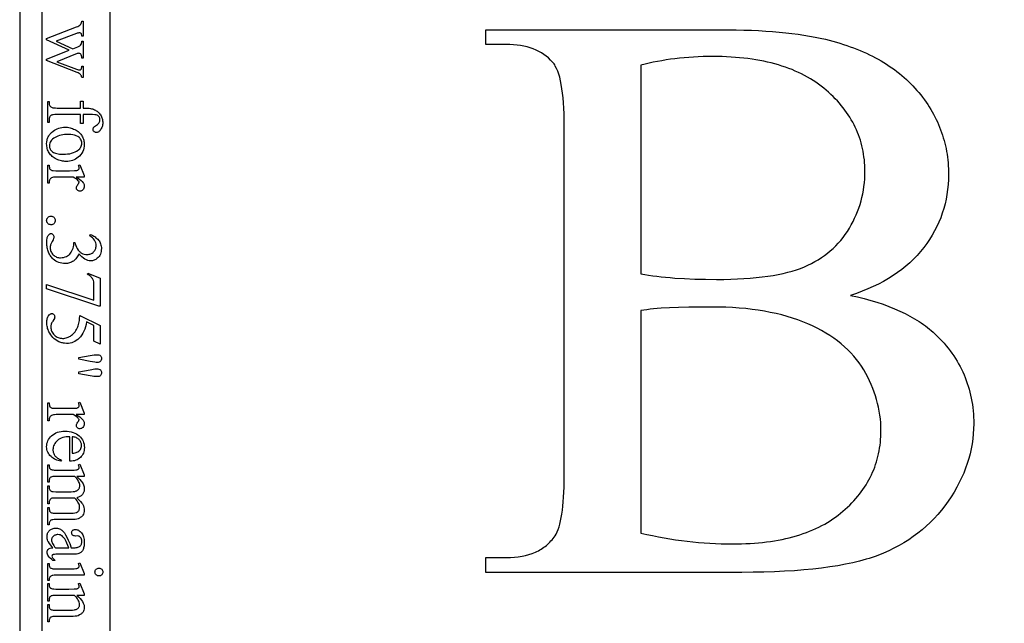
# Model space of a CAD drawing. Extents: x 0 to 122, y -1 to 81.
# Drawn here: x 97 to 103, y 71 to 74 of the extents above; entities that cross this region are included whole.
import ezdxf

# ---------------------------------------------------------------- set-up
doc = ezdxf.new("R2010")
doc.units = 0
doc.layers.add('LAYER_1', color=7, linetype='CONTINUOUS')

msp = doc.modelspace()

# ---------------------------------------------------------------- linework, layer by layer
at = {"layer": 'LAYER_1'}
for points in [[(97.9114, 79.8303), (97.4114, 79.8303), (97.4114, 67.3303), (97.9114, 67.3303)], [(121.474, 67.5803), (119.5928, 67.5803), (119.5928, 70.1581), (117.5928, 70.1581), (117.5928, 67.5803), (101.4219, 67.5803), (101.4219, 70.0803), (99.4219, 70.0803), (99.4219, 67.5803), (97.5365, 67.5803), (97.5365, 79.5803), (109.4219, 79.5803), (109.4219, 78.8303), (109.6719, 78.8303), (109.6719, 79.5803), (121.474, 79.5803)], [(97.7633, 73.8984), (97.7633, 73.816), (97.7553, 73.816), (97.7548, 73.8211), (97.7539, 73.8254), (97.7527, 73.8286), (97.7513, 73.8309), (97.7495, 73.8324), (97.7473, 73.8335), (97.7449, 73.8342), (97.742, 73.8344), (97.7385, 73.8342), (97.7347, 73.8335), (97.7305, 73.8324), (97.7259, 73.8308), (97.6128, 73.7887), (97.7049, 73.7464), (97.7339, 73.7576), (97.7398, 73.7604), (97.7448, 73.7635), (97.7487, 73.7671), (97.7517, 73.7711), (97.753, 73.774), (97.7541, 73.7779), (97.7549, 73.7828), (97.7553, 73.7887), (97.7633, 73.7887), (97.7633, 73.6951), (97.7553, 73.6951), (97.7547, 73.7023), (97.7536, 73.7083), (97.752, 73.7132), (97.7498, 73.717), (97.7478, 73.7189), (97.7453, 73.7202), (97.7423, 73.721), (97.7388, 73.7213), (97.7345, 73.7209), (97.73, 73.7196), (97.6171, 73.675), (97.7259, 73.6335), (97.7314, 73.6317), (97.7363, 73.6303), (97.7407, 73.6295), (97.7444, 73.6293), (97.7464, 73.6295), (97.7483, 73.6303), (97.75, 73.6316), (97.7517, 73.6334), (97.7531, 73.636), (97.7542, 73.6396), (97.7549, 73.6442), (97.7553, 73.6499), (97.7633, 73.6499), (97.7633, 73.5878), (97.7553, 73.5878), (97.7543, 73.5924), (97.7527, 73.5966), (97.7505, 73.6005), (97.7476, 73.604), (97.7441, 73.6073), (97.74, 73.6103), (97.7353, 73.613), (97.73, 73.6153), (97.5607, 73.681), (97.5607, 73.6898), (97.6862, 73.7389), (97.5607, 73.7962), (97.5607, 73.8041), (97.7259, 73.8672), (97.7331, 73.8703), (97.739, 73.8734), (97.7437, 73.8765), (97.7471, 73.8795), (97.7496, 73.8829), (97.7519, 73.8872), (97.7538, 73.8923), (97.7553, 73.8984)], [(102.0115, 72.3818), (102.0499, 72.3731), (102.0871, 72.3639), (102.123, 72.354), (102.1577, 72.3436), (102.1912, 72.3325), (102.2235, 72.3207), (102.2546, 72.3084), (102.2844, 72.2954), (102.313, 72.2818), (102.3403, 72.2676), (102.3664, 72.2527), (102.3913, 72.2373), (102.4033, 72.2293), (102.415, 72.2212), (102.4264, 72.2129), (102.4375, 72.2045), (102.4482, 72.1959), (102.4587, 72.1871), (102.4688, 72.1782), (102.4787, 72.1692), (102.4919, 72.1564), (102.5047, 72.1434), (102.5171, 72.1302), (102.529, 72.1168), (102.5405, 72.1033), (102.5517, 72.0896), (102.5624, 72.0757), (102.5726, 72.0617), (102.5825, 72.0474), (102.5919, 72.033), (102.601, 72.0184), (102.6096, 72.0036), (102.6177, 71.9887), (102.6255, 71.9736), (102.6328, 71.9583), (102.6398, 71.9428), (102.6463, 71.9271), (102.6523, 71.9113), (102.658, 71.8953), (102.6632, 71.8791), (102.6681, 71.8627), (102.6725, 71.8462), (102.6765, 71.8295), (102.68, 71.8126), (102.6832, 71.7955), (102.6859, 71.7782), (102.6882, 71.7608), (102.6901, 71.7432), (102.6916, 71.7254), (102.6926, 71.7075), (102.6932, 71.6893), (102.6934, 71.671), (102.6929, 71.6431), (102.6912, 71.6154), (102.6885, 71.5878), (102.6846, 71.5604), (102.6796, 71.5331), (102.6735, 71.5059), (102.6663, 71.4789), (102.658, 71.4521), (102.6486, 71.4254), (102.6381, 71.3988), (102.6265, 71.3724), (102.6137, 71.3461), (102.5999, 71.32), (102.585, 71.294), (102.5689, 71.2682), (102.5517, 71.2425), (102.5336, 71.2174), (102.5147, 71.1931), (102.4949, 71.1696), (102.4743, 71.1471), (102.4529, 71.1253), (102.4307, 71.1045), (102.4076, 71.0845), (102.3837, 71.0654), (102.359, 71.0472), (102.3335, 71.0298), (102.3072, 71.0133), (102.28, 70.9976), (102.252, 70.9828), (102.2232, 70.9689), (102.1936, 70.9558), (102.1631, 70.9436), (102.1475, 70.9378), (102.1313, 70.9322), (102.1146, 70.9268), (102.0974, 70.9216), (102.0796, 70.9165), (102.0614, 70.9116), (102.0234, 70.9025), (101.9834, 70.894), (101.9414, 70.8863), (101.8973, 70.8793), (101.8512, 70.873), (101.8031, 70.8675), (101.7529, 70.8628), (101.7007, 70.8587), (101.6465, 70.8554), (101.5902, 70.8528), (101.5319, 70.851), (101.4716, 70.8499), (101.4092, 70.8495), (99.9921, 70.8495), (99.9921, 70.9314), (100.105, 70.9314), (100.1281, 70.9319), (100.1504, 70.9333), (100.1719, 70.9357), (100.1925, 70.9389), (100.2123, 70.9431), (100.2312, 70.9483), (100.2494, 70.9543), (100.2667, 70.9613), (100.275, 70.9652), (100.2831, 70.9693), (100.2911, 70.9736), (100.2988, 70.9782), (100.3063, 70.9829), (100.3136, 70.988), (100.3207, 70.9932), (100.3276, 70.9987), (100.3342, 71.0044), (100.3407, 71.0104), (100.347, 71.0166), (100.353, 71.023), (100.3589, 71.0296), (100.3645, 71.0365), (100.3699, 71.0437), (100.3752, 71.051), (100.3813, 71.0614), (100.3871, 71.0731), (100.3925, 71.0862), (100.3974, 71.1007), (100.402, 71.1165), (100.4062, 71.1337), (100.41, 71.1523), (100.4134, 71.1722), (100.4163, 71.1935), (100.4189, 71.2162), (100.4211, 71.2403), (100.4229, 71.2657), (100.4243, 71.2924), (100.4253, 71.3206), (100.4259, 71.3501), (100.4261, 71.3809), (100.4261, 73.3206), (100.4258, 73.3547), (100.4251, 73.3871), (100.4238, 73.418), (100.4221, 73.4472), (100.4198, 73.4748), (100.4171, 73.5009), (100.4138, 73.5253), (100.41, 73.5481), (100.4058, 73.5693), (100.401, 73.5889), (100.3957, 73.6069), (100.39, 73.6232), (100.3837, 73.638), (100.3769, 73.6512), (100.3734, 73.6571), (100.3697, 73.6627), (100.3658, 73.6679), (100.3619, 73.6726), (100.3508, 73.6844), (100.339, 73.6955), (100.3265, 73.7058), (100.3134, 73.7153), (100.2997, 73.724), (100.2853, 73.732), (100.2702, 73.7392), (100.2545, 73.7457), (100.2381, 73.7514), (100.2211, 73.7564), (100.2034, 73.7606), (100.185, 73.764), (100.166, 73.7666), (100.1463, 73.7685), (100.126, 73.7697), (100.105, 73.7701), (99.9921, 73.7701), (99.9921, 73.852), (101.2896, 73.852), (101.3345, 73.8518), (101.3782, 73.8512), (101.4208, 73.8501), (101.4622, 73.8487), (101.5025, 73.8468), (101.5417, 73.8445), (101.5798, 73.8418), (101.6168, 73.8387), (101.6526, 73.8352), (101.6873, 73.8312), (101.7209, 73.8269), (101.7534, 73.8221), (101.7847, 73.8169), (101.8149, 73.8113), (101.844, 73.8053), (101.872, 73.7989), (101.8926, 73.7938), (101.9129, 73.7884), (101.9329, 73.7828), (101.9526, 73.777), (101.9719, 73.7709), (101.991, 73.7646), (102.0098, 73.7581), (102.0282, 73.7513), (102.0464, 73.7443), (102.0642, 73.737), (102.0817, 73.7295), (102.099, 73.7218), (102.1159, 73.7138), (102.1325, 73.7056), (102.1488, 73.6971), (102.1648, 73.6884), (102.1805, 73.6795), (102.1959, 73.6703), (102.211, 73.6609), (102.2257, 73.6512), (102.2402, 73.6413), (102.2544, 73.6312), (102.2682, 73.6208), (102.2817, 73.6102), (102.295, 73.5993), (102.3079, 73.5882), (102.3205, 73.5769), (102.3328, 73.5653), (102.3449, 73.5534), (102.3566, 73.5414), (102.3679, 73.5291), (102.379, 73.5165), (102.3898, 73.5038), (102.4002, 73.491), (102.4103, 73.478), (102.42, 73.4649), (102.4294, 73.4517), (102.4385, 73.4384), (102.4472, 73.425), (102.4556, 73.4114), (102.4636, 73.3978), (102.4713, 73.384), (102.4786, 73.3701), (102.4856, 73.356), (102.4923, 73.3419), (102.4986, 73.3276), (102.5046, 73.3132), (102.5102, 73.2987), (102.5155, 73.2841), (102.5205, 73.2693), (102.5251, 73.2545), (102.5294, 73.2395), (102.5333, 73.2244), (102.5369, 73.2092), (102.5401, 73.1938), (102.543, 73.1784), (102.5456, 73.1628), (102.5478, 73.1471), (102.5497, 73.1313), (102.5512, 73.1154), (102.5524, 73.0993), (102.5533, 73.0831), (102.5538, 73.0669), (102.554, 73.0504), (102.5534, 73.0224), (102.5518, 72.9947), (102.5491, 72.9674), (102.5454, 72.9405), (102.5405, 72.9139), (102.5346, 72.8878), (102.5277, 72.8619), (102.5196, 72.8365), (102.5105, 72.8114), (102.5003, 72.7867), (102.4891, 72.7624), (102.4767, 72.7385), (102.4633, 72.7149), (102.4488, 72.6917), (102.4333, 72.6688), (102.4167, 72.6464), (102.408, 72.6353), (102.399, 72.6244), (102.3898, 72.6137), (102.3803, 72.6032), (102.3706, 72.5929), (102.3606, 72.5827), (102.3504, 72.5728), (102.3399, 72.563), (102.3291, 72.5534), (102.3181, 72.5439), (102.2953, 72.5256), (102.2715, 72.508), (102.2467, 72.4911), (102.2209, 72.4749), (102.194, 72.4594), (102.1662, 72.4447), (102.1373, 72.4307), (102.1073, 72.4174), (102.0764, 72.4048), (102.0445, 72.3929)], [(100.8512, 72.5013), (100.8721, 72.4976), (100.8936, 72.4941), (100.9159, 72.4908), (100.939, 72.4878), (100.9627, 72.485), (100.9872, 72.4824), (101.0124, 72.4801), (101.0383, 72.4781), (101.0922, 72.4747), (101.1488, 72.4723), (101.2079, 72.4708), (101.2697, 72.4703), (101.3095, 72.4706), (101.348, 72.4714), (101.3853, 72.4728), (101.4213, 72.4747), (101.4561, 72.4771), (101.4896, 72.4801), (101.5218, 72.4837), (101.5529, 72.4878), (101.5826, 72.4924), (101.6111, 72.4976), (101.6383, 72.5033), (101.6643, 72.5096), (101.6891, 72.5164), (101.7125, 72.5237), (101.7348, 72.5316), (101.7557, 72.5401), (101.7758, 72.5491), (101.7952, 72.5587), (101.8141, 72.5688), (101.8323, 72.5796), (101.85, 72.5909), (101.867, 72.6028), (101.8835, 72.6153), (101.8994, 72.6284), (101.9146, 72.642), (101.9293, 72.6562), (101.9434, 72.671), (101.9569, 72.6864), (101.9698, 72.7024), (101.982, 72.7189), (101.9937, 72.736), (102.0048, 72.7537), (102.0153, 72.7718), (102.0251, 72.7901), (102.0342, 72.8087), (102.0426, 72.8274), (102.0504, 72.8463), (102.0575, 72.8654), (102.0639, 72.8848), (102.0696, 72.9043), (102.0747, 72.9241), (102.079, 72.944), (102.0827, 72.9642), (102.0858, 72.9846), (102.0881, 73.0052), (102.0898, 73.026), (102.0908, 73.047), (102.0912, 73.0682), (102.091, 73.0846), (102.0903, 73.1008), (102.0893, 73.1169), (102.0878, 73.1328), (102.0859, 73.1486), (102.0836, 73.1642), (102.0809, 73.1797), (102.0778, 73.1951), (102.0742, 73.2102), (102.0702, 73.2253), (102.0658, 73.2402), (102.061, 73.2549), (102.0557, 73.2695), (102.0501, 73.2839), (102.044, 73.2982), (102.0375, 73.3123), (102.0306, 73.3263), (102.0232, 73.3401), (102.0155, 73.3537), (102.0073, 73.3673), (101.9987, 73.3806), (101.9897, 73.3938), (101.9802, 73.4069), (101.9704, 73.4198), (101.9601, 73.4326), (101.9494, 73.4452), (101.9383, 73.4576), (101.9267, 73.4699), (101.9148, 73.4821), (101.9024, 73.4941), (101.8896, 73.5059), (101.8764, 73.5176), (101.8628, 73.5291), (101.8488, 73.5402), (101.8344, 73.5509), (101.8196, 73.5612), (101.8045, 73.5712), (101.7889, 73.5809), (101.773, 73.5901), (101.7567, 73.599), (101.74, 73.6076), (101.7229, 73.6157), (101.7055, 73.6235), (101.6876, 73.631), (101.6694, 73.6381), (101.6508, 73.6448), (101.6317, 73.6511), (101.6124, 73.6571), (101.5926, 73.6628), (101.5724, 73.668), (101.5519, 73.6729), (101.531, 73.6775), (101.5096, 73.6817), (101.4879, 73.6855), (101.4659, 73.6889), (101.4434, 73.692), (101.4205, 73.6947), (101.3973, 73.6971), (101.3737, 73.6991), (101.3497, 73.7007), (101.3253, 73.702), (101.3005, 73.7029), (101.2753, 73.7035), (101.2498, 73.7036), (101.2223, 73.7035), (101.1951, 73.7029), (101.1683, 73.7019), (101.1418, 73.7006), (101.1157, 73.6989), (101.0899, 73.6968), (101.0645, 73.6943), (101.0394, 73.6915), (101.0147, 73.6882), (100.9903, 73.6846), (100.9663, 73.6806), (100.9426, 73.6762), (100.9192, 73.6715), (100.8962, 73.6663), (100.8735, 73.6608), (100.8512, 73.6549)], [(97.7478, 73.3833), (97.6186, 73.3833), (97.6062, 73.383), (97.5962, 73.3818), (97.5922, 73.381), (97.5888, 73.38), (97.586, 73.3787), (97.5839, 73.3773), (97.5817, 73.3753), (97.5797, 73.373), (97.5781, 73.3706), (97.5768, 73.368), (97.5758, 73.3653), (97.575, 73.3624), (97.5746, 73.3593), (97.5744, 73.3561), (97.5744, 73.3383), (97.5667, 73.3383), (97.5667, 73.4556), (97.5744, 73.4556), (97.5744, 73.4469), (97.5747, 73.4427), (97.5755, 73.4386), (97.5768, 73.4348), (97.5787, 73.4312), (97.5811, 73.4279), (97.5838, 73.4252), (97.5869, 73.423), (97.5903, 73.4214), (97.5948, 73.4202), (97.601, 73.4194), (97.609, 73.4189), (97.6186, 73.4187), (97.7478, 73.4187), (97.7478, 73.4569), (97.7633, 73.4569), (97.7633, 73.4187), (97.7761, 73.4187), (97.7834, 73.4186), (97.7903, 73.4181), (97.7969, 73.4174), (97.8033, 73.4164), (97.8094, 73.4151), (97.8152, 73.4134), (97.8207, 73.4115), (97.8259, 73.4093), (97.8309, 73.4068), (97.8356, 73.404), (97.8401, 73.4008), (97.8444, 73.3974), (97.8484, 73.3936), (97.8521, 73.3895), (97.8556, 73.3851), (97.8589, 73.3804), (97.8618, 73.3755), (97.8644, 73.3704), (97.8665, 73.3652), (97.8683, 73.3598), (97.8697, 73.3543), (97.8706, 73.3486), (97.8712, 73.3428), (97.8714, 73.3368), (97.8712, 73.3312), (97.8705, 73.3257), (97.8694, 73.3204), (97.8678, 73.3151), (97.8657, 73.31), (97.8632, 73.305), (97.8603, 73.3001), (97.8568, 73.2953), (97.8544, 73.2924), (97.8519, 73.2899), (97.8493, 73.2878), (97.8466, 73.286), (97.8438, 73.2847), (97.841, 73.2837), (97.8381, 73.2831), (97.8352, 73.2829), (97.832, 73.2833), (97.8289, 73.2843), (97.8259, 73.286), (97.823, 73.2885), (97.8205, 73.2913), (97.8188, 73.2943), (97.8177, 73.2973), (97.8173, 73.3005), (97.8176, 73.303), (97.8182, 73.3056), (97.8193, 73.3082), (97.8209, 73.3109), (97.8232, 73.3138), (97.8265, 73.317), (97.8308, 73.3205), (97.8361, 73.3243), (97.8415, 73.3282), (97.8459, 73.3319), (97.8494, 73.3355), (97.8519, 73.3389), (97.8537, 73.3423), (97.855, 73.3459), (97.8557, 73.3497), (97.856, 73.3537), (97.8556, 73.3585), (97.8547, 73.3628), (97.853, 73.3668), (97.8507, 73.3705), (97.8477, 73.3736), (97.844, 73.3764), (97.8396, 73.3786), (97.8344, 73.3803), (97.8267, 73.3816), (97.8146, 73.3826), (97.7982, 73.3831), (97.7774, 73.3833), (97.7633, 73.3833), (97.7633, 73.3327), (97.7478, 73.3327)], [(97.7691, 73.2177), (97.7685, 73.2068), (97.7669, 73.1964), (97.7643, 73.1867), (97.7606, 73.1774), (97.7558, 73.1687), (97.75, 73.1606), (97.7431, 73.153), (97.7352, 73.146), (97.7278, 73.1406), (97.7201, 73.1359), (97.7122, 73.132), (97.704, 73.1288), (97.6956, 73.1263), (97.6869, 73.1245), (97.6779, 73.1234), (97.6686, 73.123), (97.662, 73.1232), (97.6554, 73.1238), (97.6488, 73.1248), (97.6421, 73.1262), (97.6354, 73.128), (97.6287, 73.1302), (97.622, 73.1327), (97.6152, 73.1357), (97.6087, 73.139), (97.6025, 73.1426), (97.5968, 73.1465), (97.5915, 73.1507), (97.5866, 73.1552), (97.5821, 73.1601), (97.5781, 73.1652), (97.5744, 73.1706), (97.5712, 73.1762), (97.5684, 73.182), (97.5661, 73.1879), (97.5641, 73.194), (97.5626, 73.2003), (97.5616, 73.2067), (97.5609, 73.2133), (97.5607, 73.22), (97.5613, 73.2308), (97.5629, 73.2411), (97.5642, 73.246), (97.5657, 73.2508), (97.5675, 73.2554), (97.5695, 73.2599), (97.5719, 73.2642), (97.5745, 73.2684), (97.5774, 73.2725), (97.5806, 73.2764), (97.5878, 73.2838), (97.5961, 73.2906), (97.6037, 73.2958), (97.6115, 73.3003), (97.6195, 73.3041), (97.6278, 73.3072), (97.6362, 73.3096), (97.645, 73.3114), (97.6539, 73.3124), (97.6631, 73.3127), (97.6698, 73.3125), (97.6766, 73.3119), (97.6833, 73.3108), (97.69, 73.3094), (97.6967, 73.3075), (97.7034, 73.3052), (97.7101, 73.3025), (97.7168, 73.2993), (97.7233, 73.2958), (97.7293, 73.2921), (97.7349, 73.2881), (97.74, 73.2838), (97.7448, 73.2792), (97.749, 73.2744), (97.7529, 73.2694), (97.7563, 73.264), (97.7593, 73.2585), (97.7619, 73.2529), (97.7641, 73.2472), (97.7659, 73.2415), (97.7673, 73.2357), (97.7683, 73.2297), (97.7689, 73.2237)], [(97.7551, 73.2243), (97.7547, 73.23), (97.7534, 73.2357), (97.7513, 73.2414), (97.7484, 73.2472), (97.7465, 73.25), (97.7443, 73.2526), (97.7419, 73.2552), (97.739, 73.2576), (97.7325, 73.2619), (97.7246, 73.2657), (97.7203, 73.2674), (97.7156, 73.2688), (97.7053, 73.271), (97.6938, 73.2724), (97.6811, 73.2728), (97.6705, 73.2726), (97.6604, 73.2718), (97.6506, 73.2704), (97.6411, 73.2686), (97.632, 73.2662), (97.6233, 73.2632), (97.615, 73.2598), (97.607, 73.2558), (97.5998, 73.2513), (97.5934, 73.2465), (97.5881, 73.2414), (97.5837, 73.236), (97.5803, 73.2302), (97.5779, 73.2241), (97.5764, 73.2176), (97.5759, 73.2108), (97.5762, 73.2057), (97.577, 73.2008), (97.5783, 73.1962), (97.5802, 73.1918), (97.5826, 73.1876), (97.5856, 73.1837), (97.5891, 73.18), (97.5931, 73.1765), (97.5978, 73.1733), (97.6032, 73.1706), (97.6094, 73.1682), (97.6164, 73.1663), (97.6242, 73.1648), (97.6327, 73.1638), (97.642, 73.1632), (97.6521, 73.1629), (97.6649, 73.1633), (97.6769, 73.1644), (97.6882, 73.1661), (97.6989, 73.1686), (97.7088, 73.1717), (97.7181, 73.1756), (97.7267, 73.1802), (97.7345, 73.1855), (97.7393, 73.1894), (97.7435, 73.1936), (97.7471, 73.1981), (97.75, 73.2028), (97.7522, 73.2078), (97.7538, 73.213), (97.7548, 73.2185)], [(97.7691, 73.0366), (97.7249, 73.0366), (97.7352, 73.0304), (97.7442, 73.0241), (97.7518, 73.0179), (97.758, 73.0116), (97.7628, 73.0052), (97.7647, 73.002), (97.7663, 72.9988), (97.7675, 72.9956), (97.7684, 72.9924), (97.7689, 72.9891), (97.7691, 72.9859), (97.7686, 72.9803), (97.7673, 72.9751), (97.765, 72.9705), (97.7619, 72.9664), (97.7581, 72.963), (97.7541, 72.9606), (97.7498, 72.9591), (97.7452, 72.9587), (97.7412, 72.959), (97.7375, 72.96), (97.7341, 72.9618), (97.7311, 72.9642), (97.7285, 72.9672), (97.7267, 72.9703), (97.7257, 72.9738), (97.7253, 72.9775), (97.7258, 72.9814), (97.7271, 72.9855), (97.7295, 72.9898), (97.7327, 72.9944), (97.7359, 72.9987), (97.7382, 73.0025), (97.7396, 73.0057), (97.7401, 73.0082), (97.7398, 73.0102), (97.739, 73.0122), (97.7377, 73.0144), (97.7358, 73.0166), (97.7307, 73.0215), (97.7242, 73.0264), (97.7162, 73.0314), (97.7068, 73.0366), (97.6126, 73.0366), (97.605, 73.0363), (97.5983, 73.0355), (97.5926, 73.0343), (97.588, 73.0325), (97.5852, 73.0308), (97.5826, 73.0286), (97.5803, 73.0259), (97.5783, 73.0226), (97.5766, 73.0187), (97.5754, 73.014), (97.5747, 73.0085), (97.5744, 73.0022), (97.5667, 73.0022), (97.5667, 73.1029), (97.5744, 73.1029), (97.5747, 73.0958), (97.5756, 73.0898), (97.5771, 73.0847), (97.5792, 73.0805), (97.5811, 73.0781), (97.5836, 73.076), (97.5866, 73.0743), (97.5901, 73.073), (97.5928, 73.0726), (97.5971, 73.0722), (97.6109, 73.072), (97.6871, 73.072), (97.7145, 73.0723), (97.723, 73.0727), (97.728, 73.0734), (97.731, 73.0742), (97.7336, 73.0753), (97.7358, 73.0768), (97.7375, 73.0785), (97.7388, 73.0805), (97.7398, 73.0827), (97.7403, 73.0852), (97.7405, 73.0878), (97.7403, 73.0913), (97.7397, 73.0949), (97.7387, 73.0988), (97.7373, 73.1029), (97.745, 73.105), (97.7691, 73.0456)], [(97.6083, 72.7966), (97.6079, 72.7918), (97.6066, 72.7874), (97.6044, 72.7833), (97.6014, 72.7797), (97.5977, 72.7767), (97.5937, 72.7745), (97.5893, 72.7732), (97.5845, 72.7728), (97.5798, 72.7733), (97.5754, 72.7746), (97.5713, 72.7767), (97.5677, 72.7798), (97.5646, 72.7835), (97.5624, 72.7875), (97.5611, 72.7919), (97.5607, 72.7966), (97.5611, 72.8014), (97.5624, 72.8058), (97.5646, 72.8098), (97.5677, 72.8135), (97.5713, 72.8165), (97.5754, 72.8187), (97.5798, 72.82), (97.5845, 72.8205), (97.5894, 72.82), (97.5938, 72.8187), (97.5978, 72.8165), (97.6015, 72.8135), (97.6045, 72.8098), (97.6066, 72.8058), (97.6079, 72.8014)], [(97.8023, 72.7194), (97.8095, 72.7162), (97.8162, 72.7128), (97.8225, 72.7091), (97.8284, 72.7053), (97.8338, 72.7013), (97.8389, 72.697), (97.8435, 72.6926), (97.8477, 72.6879), (97.8515, 72.6831), (97.8547, 72.6779), (97.8575, 72.6724), (97.8597, 72.6666), (97.8615, 72.6606), (97.8627, 72.6542), (97.8635, 72.6476), (97.8637, 72.6406), (97.8633, 72.6321), (97.8623, 72.6242), (97.8605, 72.6167), (97.858, 72.6097), (97.8548, 72.6033), (97.8509, 72.5973), (97.8463, 72.5919), (97.841, 72.587), (97.8367, 72.5837), (97.8323, 72.5808), (97.8279, 72.5783), (97.8234, 72.5764), (97.8188, 72.5748), (97.8142, 72.5737), (97.8095, 72.573), (97.8047, 72.5728), (97.8007, 72.573), (97.7967, 72.5734), (97.7887, 72.5753), (97.7806, 72.5784), (97.7724, 72.5828), (97.7642, 72.5884), (97.7558, 72.5953), (97.7475, 72.6034), (97.739, 72.6127), (97.7363, 72.6062), (97.7332, 72.6001), (97.7299, 72.5945), (97.7263, 72.5892), (97.7224, 72.5843), (97.7182, 72.5799), (97.7137, 72.5758), (97.709, 72.5722), (97.704, 72.569), (97.6988, 72.5662), (97.6934, 72.5638), (97.6877, 72.5619), (97.6819, 72.5604), (97.6758, 72.5593), (97.6695, 72.5587), (97.6631, 72.5584), (97.6538, 72.5588), (97.6448, 72.5599), (97.6361, 72.5618), (97.6278, 72.5644), (97.6198, 72.5678), (97.6121, 72.572), (97.6047, 72.5768), (97.5976, 72.5825), (97.5932, 72.5865), (97.5892, 72.5907), (97.5854, 72.5952), (97.5818, 72.5999), (97.5786, 72.6048), (97.5756, 72.6099), (97.573, 72.6153), (97.5706, 72.6208), (97.5685, 72.6266), (97.5666, 72.6326), (97.5651, 72.6388), (97.5638, 72.6453), (97.5628, 72.6519), (97.5621, 72.6588), (97.5616, 72.6732), (97.562, 72.6868), (97.5634, 72.698), (97.5644, 72.7027), (97.5657, 72.7068), (97.5671, 72.7103), (97.5689, 72.7133), (97.5726, 72.7179), (97.5764, 72.7212), (97.5784, 72.7224), (97.5804, 72.7232), (97.5824, 72.7237), (97.5845, 72.7239), (97.5875, 72.7236), (97.5904, 72.7226), (97.593, 72.7211), (97.5955, 72.7188), (97.5975, 72.7162), (97.599, 72.7133), (97.5999, 72.7101), (97.6002, 72.7067), (97.5998, 72.7013), (97.5985, 72.6958), (97.596, 72.6898), (97.5906, 72.6793), (97.5852, 72.6684), (97.5826, 72.6614), (97.5816, 72.6574), (97.5808, 72.6532), (97.5804, 72.6489), (97.5802, 72.6445), (97.5805, 72.6391), (97.5813, 72.6339), (97.5826, 72.6289), (97.5845, 72.624), (97.5868, 72.6194), (97.5898, 72.6149), (97.5932, 72.6105), (97.5972, 72.6064), (97.6015, 72.6026), (97.606, 72.5993), (97.6108, 72.5965), (97.6157, 72.5942), (97.6208, 72.5925), (97.6261, 72.5912), (97.6316, 72.5905), (97.6373, 72.5902), (97.6457, 72.5907), (97.654, 72.5921), (97.6623, 72.5944), (97.6704, 72.5977), (97.676, 72.6006), (97.6809, 72.6036), (97.6851, 72.6067), (97.6886, 72.6099), (97.6928, 72.615), (97.6968, 72.6209), (97.7006, 72.6276), (97.7042, 72.6353), (97.7072, 72.6434), (97.7094, 72.6515), (97.7107, 72.6598), (97.7111, 72.6681), (97.7111, 72.675), (97.7176, 72.675), (97.7191, 72.6665), (97.7217, 72.658), (97.7252, 72.6495), (97.7298, 72.641), (97.7351, 72.633), (97.7409, 72.6262), (97.744, 72.6233), (97.7472, 72.6206), (97.7506, 72.6182), (97.754, 72.6162), (97.7613, 72.6128), (97.7689, 72.6104), (97.7769, 72.6089), (97.7852, 72.6084), (97.7906, 72.6087), (97.7957, 72.6093), (97.8005, 72.6104), (97.8051, 72.6119), (97.8095, 72.6138), (97.8135, 72.6162), (97.8174, 72.619), (97.8209, 72.6223), (97.8241, 72.6258), (97.8269, 72.6296), (97.8292, 72.6336), (97.8311, 72.6378), (97.8326, 72.6422), (97.8337, 72.6468), (97.8343, 72.6517), (97.8345, 72.6567), (97.834, 72.6649), (97.8323, 72.6727), (97.8295, 72.6801), (97.8256, 72.6872), (97.8206, 72.694), (97.8145, 72.7005), (97.8072, 72.7066), (97.7989, 72.7123)], [(97.8577, 72.4778), (97.8577, 72.3217), (97.8495, 72.3217), (97.5607, 72.4187), (97.5607, 72.4428), (97.8227, 72.3559), (97.8227, 72.4359), (97.8224, 72.4472), (97.8213, 72.4567), (97.8195, 72.4644), (97.8183, 72.4677), (97.8169, 72.4705), (97.8143, 72.4749), (97.8113, 72.479), (97.808, 72.483), (97.8044, 72.4867), (97.8004, 72.4902), (97.7961, 72.4935), (97.7914, 72.4966), (97.7864, 72.4994), (97.7888, 72.5056)], [(100.8512, 71.0665), (100.8833, 71.0593), (100.9153, 71.0525), (100.9473, 71.0462), (100.9792, 71.0404), (101.0111, 71.035), (101.0429, 71.0301), (101.0747, 71.0256), (101.1064, 71.0217), (101.1381, 71.0182), (101.1697, 71.0151), (101.2013, 71.0126), (101.2328, 71.0105), (101.2642, 71.0088), (101.2956, 71.0077), (101.327, 71.007), (101.3583, 71.0067), (101.3831, 71.0069), (101.4076, 71.0074), (101.4317, 71.0083), (101.4555, 71.0096), (101.4789, 71.0111), (101.5019, 71.0131), (101.5245, 71.0154), (101.5468, 71.018), (101.5687, 71.021), (101.5902, 71.0244), (101.6113, 71.0281), (101.6321, 71.0321), (101.6525, 71.0365), (101.6725, 71.0413), (101.6922, 71.0464), (101.7114, 71.0518), (101.7304, 71.0577), (101.7489, 71.0638), (101.7671, 71.0703), (101.7849, 71.0772), (101.8023, 71.0844), (101.8193, 71.092), (101.836, 71.1), (101.8523, 71.1082), (101.8683, 71.1169), (101.8838, 71.1259), (101.899, 71.1352), (101.9138, 71.1449), (101.9283, 71.1549), (101.9424, 71.1653), (101.9561, 71.1761), (101.9694, 71.1872), (101.9823, 71.1986), (101.9949, 71.2101), (102.007, 71.2218), (102.0187, 71.2336), (102.03, 71.2457), (102.0409, 71.2579), (102.0514, 71.2702), (102.0614, 71.2827), (102.0711, 71.2954), (102.0803, 71.3083), (102.0892, 71.3213), (102.0976, 71.3345), (102.1056, 71.3479), (102.1132, 71.3614), (102.1204, 71.3751), (102.1272, 71.389), (102.1335, 71.403), (102.1395, 71.4172), (102.145, 71.4315), (102.1502, 71.4461), (102.1549, 71.4608), (102.1592, 71.4756), (102.1631, 71.4906), (102.1666, 71.5058), (102.1697, 71.5212), (102.1724, 71.5367), (102.1746, 71.5524), (102.1765, 71.5683), (102.1779, 71.5843), (102.1789, 71.6005), (102.1795, 71.6168), (102.1798, 71.6334), (102.1794, 71.6552), (102.1783, 71.6769), (102.1764, 71.6985), (102.1738, 71.72), (102.1705, 71.7414), (102.1664, 71.7627), (102.1615, 71.7839), (102.1559, 71.805), (102.1496, 71.8259), (102.1426, 71.8468), (102.1347, 71.8676), (102.1262, 71.8883), (102.1169, 71.9088), (102.1069, 71.9293), (102.0961, 71.9497), (102.0845, 71.9699), (102.0722, 71.9898), (102.0589, 72.0093), (102.0446, 72.0281), (102.0295, 72.0464), (102.0134, 72.0642), (101.9963, 72.0815), (101.9783, 72.0982), (101.9594, 72.1144), (101.9396, 72.13), (101.9188, 72.1451), (101.8971, 72.1597), (101.8745, 72.1738), (101.8509, 72.1873), (101.8264, 72.2002), (101.8009, 72.2127), (101.7746, 72.2245), (101.7473, 72.2358), (101.7193, 72.2463), (101.6904, 72.2562), (101.6608, 72.2652), (101.6304, 72.2736), (101.5991, 72.2812), (101.5671, 72.2881), (101.5343, 72.2943), (101.5007, 72.2997), (101.4663, 72.3045), (101.4311, 72.3085), (101.3951, 72.3117), (101.3583, 72.3143), (101.3207, 72.3161), (101.2823, 72.3172), (101.2431, 72.3175), (101.177, 72.3173), (101.1158, 72.3164), (101.0596, 72.3151), (101.0084, 72.3131), (100.9621, 72.3105), (100.9407, 72.3089), (100.9204, 72.307), (100.9014, 72.305), (100.8835, 72.3027), (100.8668, 72.3003), (100.8512, 72.2976)], [(97.8577, 72.1114), (97.8212, 72.1282), (97.8212, 72.2157), (97.7822, 72.2348), (97.7797, 72.221), (97.7764, 72.2079), (97.7723, 72.1955), (97.7674, 72.1839), (97.7617, 72.173), (97.7552, 72.1628), (97.748, 72.1534), (97.7399, 72.1447), (97.7324, 72.138), (97.7246, 72.1322), (97.7165, 72.1273), (97.7081, 72.1233), (97.6994, 72.1202), (97.6903, 72.1179), (97.6809, 72.1166), (97.6712, 72.1162), (97.6599, 72.1167), (97.6545, 72.1175), (97.6491, 72.1185), (97.6439, 72.1198), (97.6387, 72.1214), (97.6337, 72.1233), (97.6287, 72.1255), (97.6193, 72.1305), (97.6106, 72.136), (97.6027, 72.1422), (97.5955, 72.149), (97.5889, 72.1563), (97.5831, 72.164), (97.5779, 72.1721), (97.5734, 72.1805), (97.5706, 72.1867), (97.5682, 72.193), (97.5662, 72.1992), (97.5645, 72.2055), (97.5632, 72.2119), (97.5623, 72.2183), (97.5617, 72.2247), (97.5616, 72.2312), (97.5621, 72.2434), (97.5628, 72.2488), (97.5638, 72.2538), (97.565, 72.2583), (97.5666, 72.2624), (97.5684, 72.2661), (97.5705, 72.2693), (97.575, 72.2745), (97.5774, 72.2765), (97.5798, 72.2782), (97.5823, 72.2795), (97.5848, 72.2804), (97.5874, 72.281), (97.5901, 72.2812), (97.593, 72.2809), (97.5958, 72.28), (97.5983, 72.2784), (97.6007, 72.2763), (97.6027, 72.2736), (97.6042, 72.2707), (97.605, 72.2674), (97.6053, 72.2638), (97.6049, 72.2586), (97.6036, 72.254), (97.6006, 72.2484), (97.5948, 72.2398), (97.5922, 72.2357), (97.5899, 72.2317), (97.588, 72.2276), (97.5864, 72.2236), (97.5852, 72.2195), (97.5844, 72.2154), (97.5838, 72.2113), (97.5837, 72.2072), (97.584, 72.201), (97.5848, 72.195), (97.5863, 72.1892), (97.5884, 72.1836), (97.5911, 72.1782), (97.5943, 72.1729), (97.5982, 72.1679), (97.6026, 72.1631), (97.6075, 72.1586), (97.6127, 72.1547), (97.6181, 72.1515), (97.6237, 72.1488), (97.6296, 72.1467), (97.6358, 72.1452), (97.6422, 72.1444), (97.6489, 72.1441), (97.6554, 72.1443), (97.6619, 72.1451), (97.6682, 72.1464), (97.6744, 72.1483), (97.6805, 72.1507), (97.6865, 72.1536), (97.6924, 72.157), (97.6981, 72.161), (97.7037, 72.1655), (97.7089, 72.1703), (97.7138, 72.1755), (97.7184, 72.1812), (97.7226, 72.1872), (97.7266, 72.1937), (97.7302, 72.2005), (97.7334, 72.2078), (97.7357, 72.2139), (97.7378, 72.2206), (97.7395, 72.2277), (97.7411, 72.2354), (97.7423, 72.2437), (97.7433, 72.2524), (97.7446, 72.2715), (97.8577, 72.2157)], [(97.739, 72.0374), (97.8025, 72.0492), (97.8245, 72.0528), (97.8324, 72.0536), (97.8382, 72.0539), (97.8446, 72.0536), (97.85, 72.0525), (97.8545, 72.0507), (97.8581, 72.0482), (97.8608, 72.0452), (97.8628, 72.0416), (97.864, 72.0375), (97.8643, 72.0329), (97.8639, 72.0284), (97.8628, 72.0243), (97.8608, 72.0206), (97.858, 72.0172), (97.8546, 72.0145), (97.8506, 72.0126), (97.8462, 72.0114), (97.8412, 72.011), (97.8356, 72.0114), (97.8273, 72.0124), (97.8023, 72.0166), (97.739, 72.0282)], [(97.739, 71.9589), (97.8017, 71.9705), (97.8276, 71.9752), (97.8384, 71.9756), (97.8447, 71.9752), (97.8501, 71.9741), (97.8546, 71.9722), (97.8581, 71.9696), (97.8608, 71.9664), (97.8628, 71.9626), (97.864, 71.9584), (97.8643, 71.9537), (97.864, 71.9493), (97.8628, 71.9453), (97.8608, 71.9416), (97.8581, 71.9384), (97.8547, 71.9357), (97.8508, 71.9338), (97.8464, 71.9326), (97.8414, 71.9323), (97.8321, 71.9325), (97.8224, 71.9333), (97.8123, 71.9346), (97.8019, 71.9363), (97.739, 71.9486)], [(97.7691, 71.722), (97.7249, 71.722), (97.7352, 71.7158), (97.7442, 71.7095), (97.7518, 71.7033), (97.758, 71.697), (97.7628, 71.6906), (97.7647, 71.6874), (97.7663, 71.6842), (97.7675, 71.681), (97.7684, 71.6778), (97.7689, 71.6746), (97.7691, 71.6713), (97.7686, 71.6657), (97.7673, 71.6605), (97.765, 71.6559), (97.7619, 71.6518), (97.7581, 71.6484), (97.7541, 71.646), (97.7498, 71.6445), (97.7452, 71.6441), (97.7412, 71.6444), (97.7375, 71.6455), (97.7341, 71.6472), (97.7311, 71.6496), (97.7285, 71.6526), (97.7267, 71.6558), (97.7257, 71.6592), (97.7253, 71.6629), (97.7258, 71.6668), (97.7271, 71.6709), (97.7295, 71.6752), (97.7327, 71.6798), (97.7359, 71.6842), (97.7382, 71.6879), (97.7396, 71.6911), (97.7401, 71.6936), (97.7398, 71.6956), (97.739, 71.6977), (97.7377, 71.6998), (97.7358, 71.702), (97.7307, 71.7069), (97.7242, 71.7118), (97.7162, 71.7168), (97.7068, 71.722), (97.6126, 71.722), (97.605, 71.7217), (97.5983, 71.7209), (97.5926, 71.7197), (97.588, 71.7179), (97.5852, 71.7162), (97.5826, 71.714), (97.5803, 71.7113), (97.5783, 71.708), (97.5766, 71.7041), (97.5754, 71.6994), (97.5747, 71.6939), (97.5744, 71.6876), (97.5667, 71.6876), (97.5667, 71.7883), (97.5744, 71.7883), (97.5747, 71.7812), (97.5756, 71.7752), (97.5771, 71.7701), (97.5792, 71.766), (97.5811, 71.7635), (97.5836, 71.7614), (97.5866, 71.7597), (97.5901, 71.7584), (97.5928, 71.758), (97.5971, 71.7576), (97.6109, 71.7574), (97.6871, 71.7574), (97.7145, 71.7577), (97.723, 71.7582), (97.728, 71.7588), (97.731, 71.7596), (97.7336, 71.7607), (97.7358, 71.7622), (97.7375, 71.7639), (97.7388, 71.7659), (97.7398, 71.7681), (97.7403, 71.7706), (97.7405, 71.7732), (97.7403, 71.7767), (97.7397, 71.7803), (97.7387, 71.7842), (97.7373, 71.7883), (97.745, 71.7904), (97.7691, 71.731)], [(97.6892, 71.6001), (97.6786, 71.5998), (97.6685, 71.5988), (97.6591, 71.5972), (97.6502, 71.5949), (97.6419, 71.5919), (97.6342, 71.5882), (97.6271, 71.5839), (97.6206, 71.5788), (97.6147, 71.5733), (97.6097, 71.5676), (97.6054, 71.5617), (97.6019, 71.5555), (97.5992, 71.5491), (97.5972, 71.5424), (97.5961, 71.5355), (97.5957, 71.5284), (97.5958, 71.5236), (97.5963, 71.5191), (97.5972, 71.5146), (97.5983, 71.5103), (97.5998, 71.5062), (97.6017, 71.5023), (97.6038, 71.4985), (97.6063, 71.4948), (97.6092, 71.4913), (97.6126, 71.488), (97.6164, 71.4848), (97.6207, 71.4817), (97.6255, 71.4788), (97.6307, 71.476), (97.6365, 71.4734), (97.6427, 71.4709), (97.6384, 71.4642), (97.6311, 71.4656), (97.624, 71.4676), (97.6171, 71.47), (97.6103, 71.473), (97.6037, 71.4766), (97.5972, 71.4806), (97.591, 71.4853), (97.5848, 71.4904), (97.5792, 71.496), (97.5743, 71.5019), (97.5701, 71.5082), (97.5667, 71.5148), (97.5641, 71.5218), (97.5622, 71.5291), (97.5611, 71.5367), (97.5607, 71.5447), (97.5611, 71.5534), (97.5624, 71.5618), (97.5646, 71.5698), (97.5676, 71.5776), (97.5715, 71.585), (97.5762, 71.5921), (97.5818, 71.5989), (97.5883, 71.6053), (97.5955, 71.6112), (97.6032, 71.6164), (97.6116, 71.6207), (97.6206, 71.6242), (97.6302, 71.627), (97.6403, 71.629), (97.6511, 71.6301), (97.6624, 71.6305), (97.6747, 71.6301), (97.6862, 71.6289), (97.6971, 71.6269), (97.7073, 71.6241), (97.7168, 71.6204), (97.7256, 71.616), (97.7337, 71.6107), (97.7411, 71.6047), (97.7477, 71.598), (97.7534, 71.5909), (97.7583, 71.5834), (97.7622, 71.5755), (97.7653, 71.5672), (97.7675, 71.5585), (97.7688, 71.5493), (97.7693, 71.5398), (97.7689, 71.5317), (97.7679, 71.524), (97.7662, 71.5166), (97.7638, 71.5097), (97.7608, 71.5031), (97.757, 71.4968), (97.7526, 71.491), (97.7475, 71.4855), (97.7418, 71.4805), (97.7357, 71.4762), (97.7291, 71.4725), (97.722, 71.4695), (97.7145, 71.4672), (97.7066, 71.4656), (97.6981, 71.4646), (97.6892, 71.4642)], [(97.7017, 71.6001), (97.7017, 71.5091), (97.7104, 71.5098), (97.7178, 71.5107), (97.7237, 71.512), (97.7283, 71.5136), (97.734, 71.5166), (97.739, 71.5203), (97.7434, 71.5246), (97.7472, 71.5296), (97.7502, 71.5349), (97.7523, 71.5404), (97.7536, 71.5461), (97.754, 71.5518), (97.7538, 71.5562), (97.7532, 71.5605), (97.7521, 71.5646), (97.7506, 71.5687), (97.7486, 71.5726), (97.7463, 71.5764), (97.7434, 71.5801), (97.7402, 71.5837), (97.7366, 71.587), (97.7326, 71.59), (97.7283, 71.5926), (97.7237, 71.5948), (97.7187, 71.5967), (97.7133, 71.5982), (97.7077, 71.5993)], [(97.7272, 71.3797), (97.7441, 71.3626), (97.7519, 71.3544), (97.7557, 71.3494), (97.7591, 71.3443), (97.7621, 71.339), (97.7646, 71.3335), (97.7665, 71.328), (97.7679, 71.3224), (97.7688, 71.3169), (97.7691, 71.3114), (97.7689, 71.3069), (97.7684, 71.3025), (97.7676, 71.2983), (97.7664, 71.2943), (97.7649, 71.2904), (97.763, 71.2867), (97.7609, 71.2831), (97.7583, 71.2797), (97.7555, 71.2765), (97.7524, 71.2736), (97.7489, 71.2709), (97.7452, 71.2686), (97.7412, 71.2665), (97.7368, 71.2647), (97.7322, 71.2631), (97.7272, 71.2619), (97.739, 71.2513), (97.7485, 71.2415), (97.7559, 71.2326), (97.7587, 71.2285), (97.761, 71.2245), (97.7645, 71.2169), (97.7671, 71.2091), (97.7686, 71.2012), (97.7691, 71.1932), (97.7686, 71.1856), (97.7671, 71.1784), (97.7645, 71.1717), (97.761, 71.1654), (97.7588, 71.1625), (97.7564, 71.1597), (97.7536, 71.157), (97.7504, 71.1546), (97.747, 71.1522), (97.7432, 71.1501), (97.7347, 71.1462), (97.7276, 71.1441), (97.7187, 71.1427), (97.7081, 71.1418), (97.6957, 71.1415), (97.6111, 71.1415), (97.6026, 71.1413), (97.5956, 71.1408), (97.59, 71.1399), (97.5858, 71.1387), (97.5835, 71.1374), (97.5814, 71.1356), (97.5795, 71.1334), (97.5778, 71.1308), (97.5763, 71.1274), (97.5753, 71.1231), (97.5746, 71.118), (97.5744, 71.1119), (97.5667, 71.1119), (97.5667, 71.2089), (97.5744, 71.2089), (97.5744, 71.2048), (97.5747, 71.1988), (97.5757, 71.1935), (97.5772, 71.1889), (97.5794, 71.185), (97.5813, 71.1828), (97.5838, 71.1808), (97.5868, 71.1792), (97.5903, 71.178), (97.5973, 71.1773), (97.6111, 71.1771), (97.6957, 71.1771), (97.7068, 71.1775), (97.7162, 71.1786), (97.7238, 71.1804), (97.7269, 71.1815), (97.7296, 71.1829), (97.7328, 71.1852), (97.7356, 71.1877), (97.738, 71.1906), (97.7399, 71.1938), (97.7414, 71.1973), (97.7425, 71.2011), (97.7431, 71.2053), (97.7433, 71.2097), (97.743, 71.2154), (97.7419, 71.2211), (97.7401, 71.2268), (97.7376, 71.2326), (97.7342, 71.2386), (97.7295, 71.2453), (97.7236, 71.2525), (97.7165, 71.2604), (97.7141, 71.2608), (97.7049, 71.2604), (97.6111, 71.2604), (97.602, 71.2602), (97.5948, 71.2598), (97.5894, 71.2591), (97.586, 71.2581), (97.5837, 71.2567), (97.5815, 71.2549), (97.5795, 71.2525), (97.5778, 71.2496), (97.5763, 71.246), (97.5753, 71.2412), (97.5746, 71.2354), (97.5744, 71.2284), (97.5667, 71.2284), (97.5667, 71.3278), (97.5744, 71.3278), (97.5747, 71.3202), (97.5754, 71.314), (97.5766, 71.309), (97.5783, 71.3053), (97.5805, 71.3025), (97.5831, 71.3002), (97.5863, 71.2983), (97.5899, 71.2969), (97.5926, 71.2964), (97.597, 71.296), (97.6111, 71.2958), (97.6957, 71.2958), (97.7068, 71.2962), (97.7163, 71.2975), (97.7204, 71.2985), (97.7241, 71.2998), (97.7274, 71.3012), (97.7302, 71.3029), (97.7334, 71.3053), (97.7362, 71.3081), (97.7386, 71.311), (97.7405, 71.3142), (97.742, 71.3176), (97.7431, 71.3212), (97.7437, 71.3251), (97.744, 71.3293), (97.7436, 71.335), (97.7424, 71.3408), (97.7405, 71.3465), (97.7377, 71.3522), (97.7329, 71.3606), (97.7277, 71.368), (97.7222, 71.3743), (97.7165, 71.3797), (97.6111, 71.3797), (97.6023, 71.3795), (97.5952, 71.379), (97.5898, 71.3782), (97.586, 71.377), (97.5833, 71.3755), (97.5809, 71.3737), (97.579, 71.3715), (97.5773, 71.3691), (97.5761, 71.3658), (97.5752, 71.3611), (97.5746, 71.3551), (97.5744, 71.3477), (97.5667, 71.3477), (97.5667, 71.4449), (97.5744, 71.4449), (97.5746, 71.4387), (97.5752, 71.4334), (97.5761, 71.4292), (97.5773, 71.426), (97.579, 71.4235), (97.5811, 71.4213), (97.5836, 71.4194), (97.5866, 71.4179), (97.5905, 71.4167), (97.5959, 71.4158), (97.6028, 71.4153), (97.6111, 71.4151), (97.6862, 71.4151), (97.7129, 71.4156), (97.7219, 71.4162), (97.7281, 71.417), (97.7313, 71.4179), (97.7341, 71.419), (97.7362, 71.4202), (97.7378, 71.4217), (97.739, 71.4235), (97.7399, 71.4256), (97.7404, 71.4279), (97.7405, 71.4305), (97.7403, 71.4337), (97.7397, 71.4371), (97.7373, 71.4449), (97.745, 71.4481), (97.7691, 71.3889), (97.7691, 71.3797)], [(97.595, 70.9848), (97.5766, 71.0095), (97.5711, 71.0175), (97.568, 71.0228), (97.5656, 71.0287), (97.564, 71.0348), (97.563, 71.041), (97.5626, 71.0475), (97.5628, 71.0525), (97.5635, 71.0572), (97.5646, 71.0618), (97.5661, 71.0661), (97.5681, 71.0702), (97.5705, 71.074), (97.5733, 71.0777), (97.5766, 71.0811), (97.5802, 71.0842), (97.5841, 71.0869), (97.5883, 71.0891), (97.5927, 71.091), (97.5974, 71.0924), (97.6024, 71.0935), (97.6077, 71.0941), (97.6133, 71.0943), (97.6202, 71.0939), (97.6267, 71.0927), (97.6327, 71.0907), (97.6382, 71.0878), (97.6418, 71.0854), (97.6454, 71.0826), (97.6489, 71.0794), (97.6523, 71.0758), (97.6591, 71.0673), (97.6656, 71.0573), (97.6724, 71.0446), (97.6799, 71.0283), (97.6881, 71.0084), (97.697, 70.9848), (97.7047, 70.9848), (97.7117, 70.985), (97.7182, 70.9854), (97.7241, 70.9861), (97.7295, 70.9872), (97.7342, 70.9885), (97.7384, 70.9901), (97.742, 70.992), (97.745, 70.9942), (97.7476, 70.9966), (97.7498, 70.9994), (97.7517, 71.0024), (97.7532, 71.0056), (97.7544, 71.0091), (97.7553, 71.0129), (97.7558, 71.017), (97.756, 71.0213), (97.7555, 71.0277), (97.7542, 71.0334), (97.7519, 71.0385), (97.7487, 71.0428), (97.7449, 71.0463), (97.7408, 71.0489), (97.7365, 71.0504), (97.7319, 71.0509), (97.7195, 71.0505), (97.7148, 71.0508), (97.7108, 71.0518), (97.7072, 71.0533), (97.7043, 71.0555), (97.7019, 71.0583), (97.7002, 71.0614), (97.6992, 71.0649), (97.6989, 71.0687), (97.6992, 71.0725), (97.7003, 71.076), (97.702, 71.079), (97.7045, 71.0817), (97.7075, 71.0839), (97.7111, 71.0855), (97.7151, 71.0865), (97.7197, 71.0868), (97.7243, 71.0865), (97.7287, 71.0856), (97.7331, 71.0841), (97.7374, 71.082), (97.7416, 71.0794), (97.7457, 71.0761), (97.7497, 71.0723), (97.7536, 71.0679), (97.7572, 71.0629), (97.7604, 71.0575), (97.763, 71.0516), (97.7652, 71.0452), (97.7669, 71.0383), (97.7681, 71.031), (97.7688, 71.0232), (97.7691, 71.0149), (97.7685, 71.0024), (97.7678, 70.9966), (97.7669, 70.9911), (97.7656, 70.9858), (97.7641, 70.9809), (97.7623, 70.9763), (97.7603, 70.972), (97.7585, 70.9689), (97.7565, 70.966), (97.7542, 70.9634), (97.7517, 70.961), (97.749, 70.9587), (97.7461, 70.9567), (97.7395, 70.9533), (97.7336, 70.9516), (97.7254, 70.9504), (97.7147, 70.9497), (97.7017, 70.9494), (97.6349, 70.9494), (97.6123, 70.9492), (97.605, 70.9488), (97.6005, 70.9484), (97.5976, 70.9477), (97.5952, 70.9469), (97.5934, 70.946), (97.592, 70.9448), (97.5904, 70.9422), (97.5899, 70.9391), (97.5903, 70.9359), (97.5914, 70.9331), (97.5934, 70.9303), (97.5967, 70.9265), (97.607, 70.9157), (97.595, 70.9157), (97.5875, 70.9217), (97.5809, 70.9276), (97.5754, 70.9335), (97.5709, 70.9392), (97.5674, 70.9449), (97.5649, 70.9506), (97.5633, 70.9562), (97.5628, 70.9617), (97.5633, 70.9666), (97.5647, 70.9711), (97.5669, 70.975), (97.5701, 70.9784), (97.5721, 70.9799), (97.5744, 70.9811), (97.58, 70.9831), (97.5869, 70.9844)], [(97.609, 70.9848), (97.6839, 70.9848), (97.6729, 71.0115), (97.6688, 71.0205), (97.6656, 71.0267), (97.6609, 71.0346), (97.656, 71.0412), (97.651, 71.0467), (97.6459, 71.0509), (97.6406, 71.0541), (97.6351, 71.0564), (97.6294, 71.0578), (97.6234, 71.0582), (97.6196, 71.0581), (97.616, 71.0576), (97.6125, 71.0569), (97.6092, 71.0559), (97.6061, 71.0546), (97.6031, 71.053), (97.6003, 71.0512), (97.5977, 71.049), (97.5933, 71.0442), (97.5915, 71.0417), (97.5901, 71.0391), (97.589, 71.0364), (97.5882, 71.0336), (97.5877, 71.0307), (97.5875, 71.0278), (97.5879, 71.0235), (97.5889, 71.019), (97.5905, 71.0141), (97.5929, 71.0089), (97.5959, 71.0033), (97.5996, 70.9975), (97.604, 70.9913)], [(97.7691, 70.8333), (97.6111, 70.8333), (97.6027, 70.8332), (97.5958, 70.8327), (97.5904, 70.8318), (97.5866, 70.8306), (97.5837, 70.8291), (97.5812, 70.8273), (97.5791, 70.8252), (97.5774, 70.8227), (97.5761, 70.8195), (97.5752, 70.8153), (97.5746, 70.8099), (97.5744, 70.8035), (97.5667, 70.8035), (97.5667, 70.899), (97.5744, 70.899), (97.5746, 70.8924), (97.5751, 70.887), (97.576, 70.8827), (97.5772, 70.8797), (97.5788, 70.8773), (97.5809, 70.8753), (97.5835, 70.8734), (97.5864, 70.8719), (97.5904, 70.8706), (97.5958, 70.8697), (97.6027, 70.8691), (97.6111, 70.869), (97.6869, 70.869), (97.7132, 70.8694), (97.7222, 70.87), (97.7283, 70.8709), (97.7315, 70.8717), (97.7341, 70.8728), (97.7362, 70.8741), (97.7378, 70.8756), (97.739, 70.8774), (97.7399, 70.8794), (97.7404, 70.8818), (97.7405, 70.8844), (97.7403, 70.8876), (97.7397, 70.8911), (97.7373, 70.899), (97.745, 70.902), (97.7691, 70.8428)], [(97.8719, 70.8511), (97.8715, 70.8468), (97.8703, 70.8428), (97.8683, 70.8391), (97.8655, 70.8358), (97.8622, 70.833), (97.8585, 70.8311), (97.8545, 70.8299), (97.8502, 70.8295), (97.8458, 70.8299), (97.8418, 70.8311), (97.8381, 70.833), (97.8347, 70.8358), (97.8319, 70.8391), (97.8299, 70.8428), (97.8287, 70.8468), (97.8283, 70.8511), (97.8287, 70.8555), (97.8299, 70.8595), (97.8319, 70.8632), (97.8347, 70.8666), (97.8381, 70.8694), (97.8418, 70.8714), (97.8458, 70.8726), (97.8502, 70.873), (97.8545, 70.8726), (97.8585, 70.8714), (97.8622, 70.8695), (97.8655, 70.8667), (97.8683, 70.8634), (97.8703, 70.8596), (97.8715, 70.8556)], [(97.7274, 70.7217), (97.7372, 70.7132), (97.7456, 70.7047), (97.7528, 70.6963), (97.7587, 70.688), (97.7632, 70.6798), (97.7665, 70.6717), (97.7676, 70.6677), (97.7684, 70.6637), (97.7689, 70.6598), (97.7691, 70.6559), (97.7686, 70.6481), (97.7671, 70.6409), (97.7645, 70.6343), (97.761, 70.6282), (97.7588, 70.6254), (97.7563, 70.6227), (97.7535, 70.6202), (97.7504, 70.6178), (97.7431, 70.6135), (97.7345, 70.6097), (97.7272, 70.6077), (97.7182, 70.6062), (97.7075, 70.6053), (97.695, 70.605), (97.6111, 70.605), (97.6025, 70.6048), (97.5955, 70.6043), (97.5899, 70.6033), (97.5858, 70.602), (97.5833, 70.6006), (97.581, 70.5989), (97.5791, 70.5968), (97.5774, 70.5944), (97.5761, 70.5912), (97.5752, 70.5869), (97.5746, 70.5815), (97.5744, 70.575), (97.5667, 70.575), (97.5667, 70.6722), (97.5744, 70.6722), (97.5744, 70.6681), (97.5747, 70.6617), (97.5755, 70.6564), (97.5768, 70.6521), (97.5786, 70.6489), (97.581, 70.6464), (97.5838, 70.6442), (97.5871, 70.6426), (97.591, 70.6413), (97.5976, 70.6406), (97.6111, 70.6404), (97.6916, 70.6404), (97.7041, 70.6408), (97.7147, 70.6422), (97.7194, 70.6431), (97.7236, 70.6443), (97.7273, 70.6458), (97.7305, 70.6474), (97.7334, 70.6493), (97.7359, 70.6515), (97.7379, 70.654), (97.7396, 70.6567), (97.741, 70.6598), (97.7419, 70.6632), (97.7425, 70.6669), (97.7427, 70.6709), (97.7422, 70.6773), (97.7409, 70.6836), (97.7387, 70.69), (97.7357, 70.6964), (97.7318, 70.7027), (97.727, 70.7091), (97.7213, 70.7154), (97.7148, 70.7217), (97.6111, 70.7217), (97.6021, 70.7216), (97.595, 70.7212), (97.5898, 70.7204), (97.5864, 70.7194), (97.5835, 70.7177), (97.5811, 70.7158), (97.579, 70.7136), (97.5773, 70.7111), (97.5761, 70.7078), (97.5752, 70.7032), (97.5746, 70.6971), (97.5744, 70.6898), (97.5667, 70.6898), (97.5667, 70.787), (97.5744, 70.787), (97.5744, 70.7827), (97.5749, 70.7758), (97.5755, 70.7728), (97.5763, 70.7701), (97.5774, 70.7677), (97.5787, 70.7656), (97.5803, 70.7639), (97.582, 70.7624), (97.5842, 70.7612), (97.5867, 70.7601), (97.5931, 70.7585), (97.6013, 70.7575), (97.6111, 70.7572), (97.6841, 70.7572), (97.7126, 70.7576), (97.7216, 70.7581), (97.7272, 70.7588), (97.7308, 70.7597), (97.7337, 70.7608), (97.736, 70.7621), (97.7377, 70.7637), (97.739, 70.7655), (97.7398, 70.7676), (97.7404, 70.77), (97.7405, 70.7726), (97.7403, 70.7758), (97.7397, 70.7792), (97.7373, 70.787), (97.745, 70.7902), (97.7691, 70.731), (97.7691, 70.7217)]]:
    msp.add_lwpolyline(points, close=True, dxfattribs=at)

doc.saveas('drawing.dxf')
